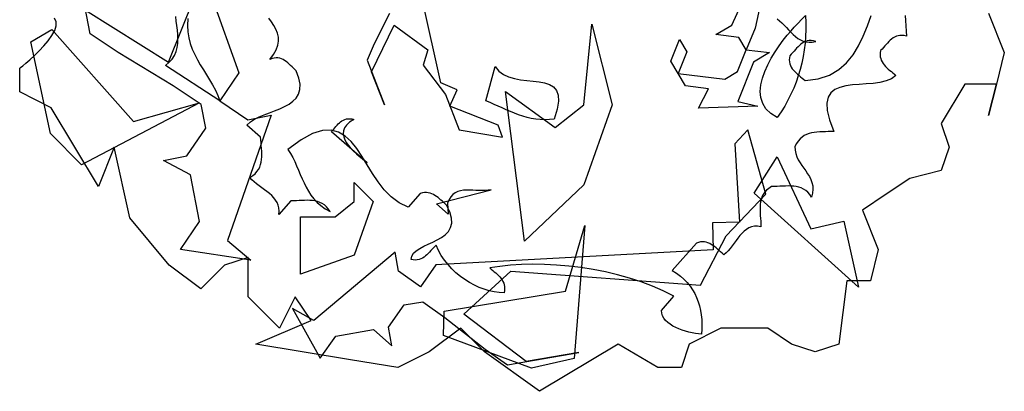
# Model space of a CAD drawing. Units: inches. Extents: x -1132 to 65838, y -39642 to 11723.
# Drawn here: x 33631 to 34171, y -18619 to -18415 of the extents above; entities that cross this region are included whole.
import ezdxf

# ---------------------------------------------------------------- set-up
doc = ezdxf.new("R2010")
doc.units = ezdxf.units.IN
doc.header["$MEASUREMENT"] = 0
doc.layers.add('freecads.com', color=7, linetype='Continuous')

msp = doc.modelspace()

# ---------------------------------------------------------------- linework, layer by layer
at = {"layer": 'freecads.com'}
for p, q in [((33721.74, -18361.89), (33751.09, -18444.29)), ((33669.46, -18422.77), (33659.95, -18373.9)), ((34040.99, -18390.26), (34034.61, -18419.64)), ((33712.54, -18438.46), (33728.74, -18397.93)), ((34021.78, -18418.08), (34032.19, -18395.5)), ((33862.05, -18449.65), (33851.92, -18404.58)), ((33666.92, -18409.9), (33712.54, -18438.46)), ((33650.88, -18416.16), (33649.9, -18414.24)), ((33716.77, -18415.85), (33716.46, -18413.34)), ((33723.11, -18414.48), (33722.91, -18418.16)), ((33769.08, -18416.2), (33767.6, -18414.2)), ((33833.88, -18411.62), (33825.47, -18428.25)), ((34046.78, -18414.52), (34048.07, -18415.61)), ((34048.07, -18415.61), (34049.33, -18416.79)), ((34056.17, -18419.25), (34062.32, -18412.83)), ((34062.32, -18412.83), (34062.47, -18416.67)), ((34096.28, -18418.47), (34098.43, -18412.76)), ((34116.98, -18412.68), (34117.21, -18415.53)), ((34117.21, -18415.53), (34117.41, -18418.43)), ((34162.84, -18411.46), (34171.49, -18433.06)), ((33636.99, -18427.23), (33648.53, -18420.5)), ((33648.53, -18420.5), (33693.37, -18470.9)), ((33648.53, -18423.75), (33650.02, -18421.01)), ((33650.02, -18421.01), (33650.88, -18418.47)), ((33650.88, -18418.47), (33650.88, -18416.16)), ((33717.12, -18418.31), (33716.77, -18415.85)), ((33717.4, -18420.82), (33717.12, -18418.31)), ((33717.63, -18423.28), (33717.4, -18420.82)), ((33722.91, -18418.16), (33723.07, -18421.68)), ((33770.41, -18418.23), (33769.08, -18416.2)), ((33771.51, -18420.31), (33770.41, -18418.23)), ((33772.33, -18422.38), (33771.51, -18420.31)), ((33824.06, -18443.67), (33836.39, -18418.08)), ((33836.39, -18418.08), (33855.01, -18431.58)), ((33940.51, -18461.78), (33944.97, -18417.49)), ((33944.97, -18417.49), (33956.24, -18461.78)), ((34013.01, -18423.28), (34021.78, -18418.08)), ((34034.61, -18419.64), (34029.8, -18431.58)), ((34049.33, -18416.79), (34050.58, -18418.04)), ((34050.58, -18418.04), (34051.79, -18419.37)), ((34051.79, -18419.37), (34053.04, -18420.66)), ((34053.04, -18420.66), (34054.26, -18421.95)), ((34054.37, -18421.17), (34056.17, -18419.25)), ((34062.47, -18420.5), (34062.32, -18424.26)), ((34062.47, -18416.67), (34062.47, -18420.5)), ((34093.97, -18424.02), (34096.28, -18418.47)), ((34117.41, -18418.43), (34117.64, -18421.29)), ((33646.49, -18426.61), (33648.53, -18423.75)), ((33684.8, -18433.1), (33669.46, -18422.77)), ((33717.71, -18425.71), (33717.63, -18423.28)), ((33717.63, -18428.09), (33717.71, -18425.71)), ((33723.07, -18421.68), (33723.62, -18425)), ((33723.62, -18425), (33724.48, -18428.17)), ((33772.84, -18424.57), (33772.33, -18422.38)), ((33772.92, -18426.8), (33772.84, -18424.57)), ((33988.32, -18437.88), (33993.14, -18425.86)), ((33993.14, -18425.86), (33997.17, -18432.63)), ((34025.77, -18424.85), (34013.01, -18423.28)), ((34029.8, -18431.58), (34025.77, -18424.85)), ((34047.84, -18429.35), (34050.11, -18426.29)), ((34050.11, -18426.29), (34052.3, -18423.56)), ((34052.3, -18423.56), (34054.37, -18421.17)), ((34054.26, -18421.95), (34055.51, -18423.16)), ((34055.51, -18423.16), (34056.8, -18424.3)), ((34056.8, -18424.3), (34058.17, -18425.32)), ((34058.17, -18425.32), (34059.58, -18426.18)), ((34059.58, -18426.18), (34061.02, -18426.84)), ((34062.32, -18424.26), (34062.04, -18427.98)), ((34091.43, -18429.35), (34093.97, -18424.02)), ((34108.84, -18426.33), (34108.06, -18427.08)), ((34109.62, -18425.67), (34108.84, -18426.33)), ((34110.44, -18425.08), (34109.62, -18425.67)), ((34111.27, -18424.57), (34110.44, -18425.08)), ((34112.21, -18424.14), (34111.27, -18424.57)), ((34113.14, -18423.87), (34112.21, -18424.14)), ((34114.2, -18423.71), (34113.14, -18423.87)), ((34115.34, -18423.67), (34114.2, -18423.71)), ((34116.51, -18423.83), (34115.34, -18423.67)), ((34117.8, -18424.14), (34116.51, -18423.83)), ((34117.64, -18421.29), (34117.8, -18424.14)), ((33647.67, -18477.63), (33636.99, -18427.23)), ((33641.52, -18432.16), (33644.11, -18429.42)), ((33644.11, -18429.42), (33646.49, -18426.61)), ((33716.77, -18432.59), (33717.32, -18430.4)), ((33717.32, -18430.4), (33717.63, -18428.09)), ((33724.48, -18428.17), (33725.57, -18431.22)), ((33725.57, -18431.22), (33726.9, -18434.16)), ((33770.26, -18434.12), (33771.71, -18431.58)), ((33771.71, -18431.58), (33772.57, -18429.11)), ((33772.57, -18429.11), (33772.92, -18426.8)), ((33825.47, -18428.25), (33821.56, -18437.25)), ((33855.01, -18431.58), (33852.39, -18440.07)), ((34024.99, -18443.59), (34029.8, -18431.58)), ((34029.8, -18431.58), (34042.6, -18433.14)), ((34045.61, -18432.67), (34047.84, -18429.35)), ((34056.76, -18431.5), (34056.02, -18432.32)), ((34057.46, -18430.68), (34056.76, -18431.5)), ((34058.21, -18429.89), (34057.46, -18430.68)), ((34058.95, -18429.15), (34058.21, -18429.89)), ((34059.73, -18428.49), (34058.95, -18429.15)), ((34060.56, -18427.9), (34059.73, -18428.49)), ((34061.42, -18427.39), (34060.56, -18427.9)), ((34061.02, -18426.84), (34062.59, -18427.27)), ((34061.61, -18431.69), (34061.02, -18435.29)), ((34062.32, -18426.96), (34061.42, -18427.39)), ((34062.04, -18427.98), (34061.61, -18431.69)), ((34063.29, -18426.69), (34062.32, -18426.96)), ((34062.59, -18427.27), (34064.27, -18427.47)), ((34064.31, -18426.53), (34063.29, -18426.69)), ((34064.27, -18427.47), (34066.03, -18427.35)), ((34065.45, -18426.49), (34064.31, -18426.53)), ((34066.62, -18426.65), (34065.45, -18426.49)), ((34066.03, -18427.35), (34067.91, -18426.96)), ((34067.91, -18426.96), (34066.62, -18426.65)), ((34088.45, -18434.28), (34091.43, -18429.35)), ((34104.38, -18431.19), (34103.56, -18432.01)), ((34105.12, -18430.32), (34104.38, -18431.19)), ((34105.87, -18429.5), (34105.12, -18430.32)), ((34106.61, -18428.68), (34105.87, -18429.5)), ((34107.35, -18427.86), (34106.61, -18428.68)), ((34108.06, -18427.08), (34107.35, -18427.86)), ((33634.21, -18438.93), (33636.44, -18437.02)), ((33636.44, -18437.02), (33638.94, -18434.71)), ((33638.94, -18434.71), (33641.52, -18432.16)), ((33715.05, -18451.3), (33684.8, -18433.1)), ((33712.93, -18438.46), (33714.62, -18436.66)), ((33714.62, -18436.66), (33715.87, -18434.71)), ((33715.87, -18434.71), (33716.77, -18432.59)), ((33726.9, -18434.16), (33728.39, -18437.05)), ((33728.39, -18437.05), (33729.99, -18439.83)), ((33768.18, -18436.86), (33770.26, -18434.12)), ((33769.4, -18436.39), (33768.18, -18436.86)), ((33770.49, -18436.12), (33769.4, -18436.39)), ((33771.59, -18436.04), (33770.49, -18436.12)), ((33772.61, -18436.08), (33771.59, -18436.04)), ((33773.58, -18436.27), (33772.61, -18436.08)), ((33774.52, -18436.55), (33773.58, -18436.27)), ((33775.42, -18436.98), (33774.52, -18436.55)), ((33776.28, -18437.49), (33775.42, -18436.98)), ((33821.56, -18437.25), (33831.1, -18461.74)), ((33997.17, -18432.63), (33992.35, -18444.61)), ((34042.6, -18433.14), (34033.83, -18438.38)), ((34041.58, -18439.79), (34043.5, -18436.15)), ((34043.5, -18436.15), (34045.61, -18432.67)), ((34053.51, -18436.04), (34053.43, -18437.17)), ((34053.43, -18437.17), (34053.51, -18438.23)), ((34053.71, -18434.82), (34053.51, -18436.04)), ((34054.53, -18434), (34053.71, -18434.82)), ((34055.27, -18433.14), (34054.53, -18434)), ((34056.02, -18432.32), (34055.27, -18433.14)), ((34061.02, -18435.29), (34060.28, -18438.89)), ((34084.89, -18438.66), (34088.45, -18434.28)), ((34103.36, -18433.22), (34103.28, -18434.35)), ((34103.28, -18434.35), (34103.36, -18435.41)), ((34103.56, -18432.01), (34103.36, -18433.22)), ((34103.36, -18435.41), (34103.6, -18436.43)), ((34103.6, -18436.43), (34103.95, -18437.37)), ((34171.49, -18433.06), (34167.14, -18450.4)), ((33630.8, -18441.75), (33631.23, -18441.4)), ((33630.8, -18454.7), (33630.8, -18441.75)), ((33631.23, -18441.4), (33632.45, -18440.42)), ((33632.45, -18440.42), (33634.21, -18438.93)), ((33710.78, -18440.15), (33712.93, -18438.46)), ((33740.72, -18459.67), (33710.78, -18440.15)), ((33729.99, -18439.83), (33731.68, -18442.61)), ((33731.68, -18442.61), (33733.4, -18445.35)), ((33777.14, -18438.07), (33776.28, -18437.49)), ((33777.97, -18438.7), (33777.14, -18438.07)), ((33778.79, -18439.4), (33777.97, -18438.7)), ((33779.57, -18440.15), (33778.79, -18439.4)), ((33780.35, -18440.89), (33779.57, -18440.15)), ((33781.14, -18441.67), (33780.35, -18440.89)), ((33781.92, -18442.42), (33781.14, -18441.67)), ((33782.7, -18443.16), (33781.92, -18442.42)), ((33852.39, -18440.07), (33864.56, -18456.07)), ((33886.86, -18459.63), (33891.87, -18440.69)), ((33891.87, -18440.69), (33893.91, -18443.28)), ((33996.34, -18451.38), (33988.32, -18437.88)), ((34033.83, -18438.38), (34025.14, -18459.95)), ((34039.93, -18443.47), (34041.58, -18439.79)), ((34053.51, -18438.23), (34053.75, -18439.25)), ((34053.75, -18439.25), (34054.1, -18440.18)), ((34054.1, -18440.18), (34054.53, -18441.08)), ((34054.53, -18441.08), (34055.08, -18441.95)), ((34055.08, -18441.95), (34055.7, -18442.73)), ((34059.38, -18442.42), (34058.36, -18445.9)), ((34060.28, -18438.89), (34059.38, -18442.42)), ((34075.5, -18445.43), (34080.63, -18442.45)), ((34080.63, -18442.45), (34084.89, -18438.66)), ((34103.95, -18437.37), (34104.38, -18438.27)), ((34104.38, -18438.27), (34104.93, -18439.13)), ((34104.93, -18439.13), (34105.55, -18439.91)), ((34105.55, -18439.91), (34106.26, -18440.69)), ((34106.26, -18440.69), (34107, -18441.44)), ((34107, -18441.44), (34107.78, -18442.18)), ((34107.78, -18442.18), (34108.64, -18442.88)), ((33733.4, -18445.35), (33735.08, -18448.09)), ((33735.08, -18448.09), (33736.72, -18450.91)), ((33751.09, -18444.29), (33740.72, -18459.67)), ((33784.15, -18447.11), (33782.7, -18443.16)), ((33784.78, -18450.51), (33784.15, -18447.11)), ((33831.1, -18461.74), (33824.06, -18443.67)), ((33893.91, -18443.28), (33896.41, -18445.19)), ((33896.41, -18445.19), (33899.31, -18446.52)), ((33899.31, -18446.52), (33902.47, -18447.42)), ((33902.47, -18447.42), (33905.88, -18448.01)), ((33905.88, -18448.01), (33909.32, -18448.44)), ((33992.35, -18444.61), (34017.94, -18447.74)), ((34017.94, -18447.74), (34024.99, -18443.59)), ((34037.82, -18450.87), (34038.64, -18447.19)), ((34038.64, -18447.19), (34039.93, -18443.47)), ((34055.7, -18442.73), (34056.37, -18443.51)), ((34056.37, -18443.51), (34057.15, -18444.25)), ((34057.15, -18444.25), (34057.93, -18445)), ((34058.36, -18445.9), (34057.15, -18449.34)), ((34057.93, -18445), (34058.76, -18445.7)), ((34058.76, -18445.7), (34059.58, -18446.41)), ((34059.58, -18446.41), (34060.44, -18447.11)), ((34060.44, -18447.11), (34061.26, -18447.78)), ((34061.26, -18447.78), (34062.04, -18448.52)), ((34062.04, -18448.52), (34069.36, -18447.5)), ((34069.36, -18447.5), (34075.5, -18445.43)), ((34109.54, -18447.46), (34106.53, -18448.72)), ((34108.64, -18442.88), (34109.47, -18443.59)), ((34109.47, -18443.59), (34110.33, -18444.29)), ((34111.97, -18445.7), (34109.54, -18447.46)), ((34110.33, -18444.29), (34111.15, -18444.96)), ((34111.15, -18444.96), (34111.97, -18445.7)), ((33730.42, -18461.67), (33715.05, -18451.3)), ((33736.72, -18450.91), (33738.25, -18453.72)), ((33783.91, -18455.95), (33784.66, -18453.45)), ((33784.66, -18453.45), (33784.78, -18450.51)), ((33871.05, -18453.57), (33862.05, -18449.65)), ((33909.32, -18448.44), (33912.77, -18448.75)), ((33912.77, -18448.75), (33916.01, -18449.15)), ((33916.01, -18449.15), (33919.07, -18449.73)), ((33919.07, -18449.73), (33921.73, -18450.63)), ((33921.73, -18450.63), (33923.96, -18451.96)), ((33923.96, -18451.96), (33925.6, -18453.88)), ((34009.14, -18452.94), (33996.34, -18451.38)), ((34003.54, -18463.58), (34009.14, -18452.94)), ((34037.51, -18454.43), (34037.82, -18450.87)), ((34055.82, -18452.71), (34054.33, -18456.03)), ((34057.15, -18449.34), (34055.82, -18452.71)), ((34078.44, -18453.41), (34076.21, -18455.17)), ((34081.25, -18452.2), (34078.44, -18453.41)), ((34084.46, -18451.41), (34081.25, -18452.2)), ((34088.06, -18450.91), (34084.46, -18451.41)), ((34091.82, -18450.59), (34088.06, -18450.91)), ((34095.69, -18450.36), (34091.82, -18450.59)), ((34099.49, -18450.01), (34095.69, -18450.36)), ((34103.17, -18449.54), (34099.49, -18450.01)), ((34106.53, -18448.72), (34103.17, -18449.54)), ((34149.89, -18450.4), (34136.9, -18472)), ((34167.14, -18450.4), (34149.89, -18450.4)), ((34162.84, -18467.69), (34167.14, -18450.4)), ((34167.14, -18450.4), (34162.84, -18467.69)), ((33648.06, -18463.39), (33630.8, -18454.7)), ((33738.25, -18453.72), (33739.58, -18456.66)), ((33739.58, -18456.66), (33740.72, -18459.67)), ((33780.86, -18459.87), (33782.62, -18458.07)), ((33782.62, -18458.07), (33783.91, -18455.95)), ((33864.56, -18456.07), (33872.15, -18475.44)), ((33867.06, -18462.57), (33871.05, -18453.57)), ((33897.51, -18454.43), (33924.78, -18474.34)), ((33907.99, -18536.72), (33897.51, -18454.43)), ((33925.6, -18453.88), (33926.54, -18456.46)), ((33926.54, -18456.46), (33926.73, -18459.87)), ((34037.82, -18457.87), (34037.51, -18454.43)), ((34038.84, -18461.04), (34037.82, -18457.87)), ((34054.33, -18456.03), (34052.69, -18459.28)), ((34074.68, -18457.6), (34073.94, -18460.81)), ((34076.21, -18455.17), (34074.68, -18457.6)), ((33674.04, -18506.63), (33648.06, -18463.39)), ((33729.53, -18460.65), (33664.73, -18494.69)), ((33693.37, -18470.9), (33729.53, -18460.65)), ((33732.93, -18474.54), (33730.42, -18461.67)), ((33740.72, -18459.67), (33756.05, -18470.04)), ((33770.77, -18465.07), (33773.58, -18463.94)), ((33773.58, -18463.94), (33776.28, -18462.76)), ((33776.28, -18462.76), (33778.71, -18461.43)), ((33778.71, -18461.43), (33780.86, -18459.87)), ((33893.48, -18473.05), (33867.06, -18462.57)), ((33889.13, -18460.57), (33886.86, -18459.63)), ((33891.36, -18461.55), (33889.13, -18460.57)), ((33893.59, -18462.53), (33891.36, -18461.55)), ((33895.78, -18463.54), (33893.59, -18462.53)), ((33898.01, -18464.52), (33895.78, -18463.54)), ((33926.03, -18464.21), (33924.27, -18469.61)), ((33924.78, -18474.34), (33940.51, -18461.78)), ((33926.73, -18459.87), (33926.03, -18464.21)), ((33956.24, -18461.78), (33940.51, -18505.8)), ((34036.22, -18462.53), (34003.54, -18463.58)), ((34025.14, -18459.95), (34036.22, -18462.53)), ((34040.6, -18463.98), (34038.84, -18461.04)), ((34043.26, -18466.56), (34040.6, -18463.98)), ((34050.89, -18462.49), (34048.93, -18465.66)), ((34052.69, -18459.28), (34050.89, -18462.49)), ((34073.94, -18460.81), (34074.13, -18464.95)), ((33768.97, -18467.54), (33744.86, -18536.29)), ((33756.05, -18470.04), (33768.97, -18467.54)), ((33757.54, -18471.21), (33759.81, -18469.69)), ((33759.81, -18469.69), (33762.32, -18468.4)), ((33762.32, -18468.4), (33765.05, -18467.22)), ((33765.05, -18467.22), (33767.91, -18466.13)), ((33767.91, -18466.13), (33770.77, -18465.07)), ((33809.35, -18469.81), (33810.21, -18469.53)), ((33810.21, -18469.53), (33811.11, -18469.41)), ((33811.11, -18469.41), (33812.09, -18469.41)), ((33812.09, -18469.41), (33813.14, -18469.53)), ((33813.14, -18469.53), (33814.24, -18469.81)), ((33900.24, -18465.5), (33898.01, -18464.52)), ((33902.51, -18466.4), (33900.24, -18465.5)), ((33904.78, -18467.26), (33902.51, -18466.4)), ((33907.05, -18468.01), (33904.78, -18467.26)), ((33909.4, -18468.67), (33907.05, -18468.01)), ((33911.75, -18469.22), (33909.4, -18468.67)), ((33914.17, -18469.61), (33911.75, -18469.22)), ((33916.6, -18469.88), (33914.17, -18469.61)), ((33924.27, -18469.61), (33921.65, -18469.88)), ((34046.82, -18468.75), (34043.26, -18466.56)), ((34048.93, -18465.66), (34046.82, -18468.75)), ((34074.13, -18464.95), (34075.42, -18470.08)), ((33722.52, -18489.88), (33732.93, -18474.54)), ((33755.62, -18472.97), (33757.54, -18471.21)), ((33763.06, -18479.63), (33755.62, -18472.97)), ((33802.66, -18475.83), (33803.24, -18475.09)), ((33803.24, -18475.09), (33803.87, -18474.38)), ((33803.87, -18474.38), (33804.46, -18473.68)), ((33804.46, -18473.68), (33805.08, -18472.97)), ((33805.08, -18472.97), (33805.71, -18472.31)), ((33805.71, -18472.31), (33806.37, -18471.68)), ((33806.37, -18471.68), (33807.04, -18471.1)), ((33807.04, -18471.1), (33807.78, -18470.59)), ((33807.78, -18470.59), (33808.53, -18470.16)), ((33808.53, -18470.16), (33809.35, -18469.81)), ((33809.23, -18474.5), (33808.6, -18476.14)), ((33810.33, -18472.9), (33809.23, -18474.5)), ((33811.97, -18471.33), (33810.33, -18472.9)), ((33814.24, -18469.81), (33811.97, -18471.33)), ((33895.98, -18479.51), (33893.48, -18473.05)), ((33919.1, -18469.96), (33916.6, -18469.88)), ((33921.65, -18469.88), (33919.1, -18469.96)), ((34075.42, -18470.08), (34077.81, -18476.42)), ((34136.9, -18472), (34141.2, -18484.99)), ((33664.73, -18494.69), (33647.67, -18477.63)), ((33763.18, -18481.11), (33763.06, -18479.63)), ((33791.58, -18477.63), (33785.32, -18481.04)), ((33797.02, -18475.87), (33791.58, -18477.63)), ((33801.76, -18475.67), (33797.02, -18475.87)), ((33805.9, -18476.73), (33801.76, -18475.67)), ((33802.03, -18476.54), (33802.66, -18475.83)), ((33821.63, -18493.63), (33802.03, -18476.54)), ((33809.58, -18478.92), (33805.9, -18476.73)), ((33808.6, -18476.14), (33808.45, -18477.75)), ((33808.45, -18477.75), (33808.72, -18479.39)), ((33808.72, -18479.39), (33809.31, -18481)), ((33812.87, -18481.97), (33809.58, -18478.92)), ((33872.15, -18475.44), (33895.98, -18479.51)), ((34030.66, -18475.6), (34023.42, -18483.23)), ((34040.48, -18510.93), (34030.66, -18475.6)), ((34059.3, -18480.53), (34058.29, -18481.7)), ((34060.44, -18479.55), (34059.3, -18480.53)), ((34061.65, -18478.73), (34060.44, -18479.55)), ((34062.94, -18478.1), (34061.65, -18478.73)), ((34064.27, -18477.59), (34062.94, -18478.1)), ((34065.68, -18477.24), (34064.27, -18477.59)), ((34067.13, -18476.97), (34065.68, -18477.24)), ((34068.62, -18476.77), (34067.13, -18476.97)), ((34070.14, -18476.65), (34068.62, -18476.77)), ((34071.67, -18476.57), (34070.14, -18476.65)), ((34073.23, -18476.54), (34071.67, -18476.57)), ((34074.76, -18476.5), (34073.23, -18476.54)), ((34076.32, -18476.46), (34074.76, -18476.5)), ((34077.81, -18476.42), (34076.32, -18476.46)), ((33682.69, -18484.99), (33674.04, -18506.63)), ((33691.34, -18523.92), (33682.69, -18484.99)), ((33763.33, -18482.68), (33763.18, -18481.11)), ((33763.45, -18484.2), (33763.33, -18482.68)), ((33763.61, -18485.73), (33763.45, -18484.2)), ((33763.72, -18487.3), (33763.61, -18485.73)), ((33785.32, -18481.04), (33778.08, -18486.36)), ((33809.31, -18481), (33810.21, -18482.6)), ((33810.21, -18482.6), (33811.34, -18484.17)), ((33811.34, -18484.17), (33812.67, -18485.73)), ((33812.67, -18485.73), (33814.12, -18487.22)), ((33815.88, -18485.77), (33812.87, -18481.97)), ((33818.74, -18490.07), (33815.88, -18485.77)), ((34023.42, -18483.23), (34026.04, -18526.19)), ((34057.35, -18483.07), (34056.53, -18484.71)), ((34056.53, -18484.71), (34056.64, -18486.71)), ((34058.29, -18481.7), (34057.35, -18483.07)), ((34141.2, -18484.99), (34136.9, -18497.94)), ((33709.69, -18492.38), (33722.52, -18489.88)), ((33763.65, -18491.76), (33763.76, -18490.31)), ((33763.76, -18488.78), (33763.72, -18487.3)), ((33763.76, -18490.31), (33763.76, -18488.78)), ((33778.08, -18486.36), (33779.45, -18488.47)), ((33779.45, -18488.47), (33780.71, -18490.7)), ((33780.71, -18490.7), (33781.8, -18492.97)), ((33814.12, -18487.22), (33815.69, -18488.63)), ((33815.69, -18488.63), (33817.25, -18490)), ((33817.25, -18490), (33818.82, -18491.29)), ((33821.6, -18494.69), (33818.74, -18490.07)), ((33818.82, -18491.29), (33820.3, -18492.5)), ((34034.18, -18510.26), (34046.74, -18490.31)), ((34046.74, -18490.31), (34065.17, -18529.83)), ((34056.64, -18486.71), (34056.99, -18488.59)), ((34056.99, -18488.59), (34057.58, -18490.35)), ((34057.58, -18490.35), (34058.36, -18491.99)), ((33724.52, -18500.17), (33709.69, -18492.38)), ((33761.92, -18497.23), (33762.59, -18495.94)), ((33762.59, -18495.94), (33763.1, -18494.61)), ((33763.1, -18494.61), (33763.41, -18493.2)), ((33763.41, -18493.2), (33763.65, -18491.76)), ((33781.8, -18492.97), (33782.86, -18495.28)), ((33782.86, -18495.28), (33783.84, -18497.63)), ((33820.3, -18492.5), (33821.63, -18493.63)), ((33824.49, -18499.43), (33821.6, -18494.69)), ((34058.36, -18491.99), (34059.3, -18493.6)), ((34059.3, -18493.6), (34060.32, -18495.12)), ((34060.32, -18495.12), (34061.38, -18496.65)), ((34061.38, -18496.65), (34062.43, -18498.13)), ((33729.53, -18525.92), (33724.52, -18500.17)), ((33757.23, -18501.7), (33758.75, -18500.68)), ((33758.32, -18502.91), (33757.23, -18501.7)), ((33758.75, -18500.68), (33760.05, -18499.62)), ((33760.05, -18499.62), (33761.1, -18498.45)), ((33761.1, -18498.45), (33761.92, -18497.23)), ((33783.84, -18497.63), (33784.85, -18500.01)), ((33784.85, -18500.01), (33785.83, -18502.36)), ((33827.62, -18504.08), (33824.49, -18499.43)), ((34062.43, -18498.13), (34063.49, -18499.66)), ((34063.49, -18499.66), (34064.43, -18501.19)), ((34064.43, -18501.19), (34065.21, -18502.79)), ((34136.9, -18497.94), (34119.56, -18502.32)), ((33759.58, -18504.08), (33758.32, -18502.91)), ((33760.91, -18505.18), (33759.58, -18504.08)), ((33762.28, -18506.27), (33760.91, -18505.18)), ((33763.72, -18507.33), (33762.28, -18506.27)), ((33765.17, -18508.39), (33763.72, -18507.33)), ((33785.83, -18502.36), (33786.93, -18504.67)), ((33786.93, -18504.67), (33788.06, -18506.94)), ((33788.06, -18506.94), (33789.35, -18509.17)), ((33814.47, -18504.47), (33824.96, -18514.96)), ((33814.47, -18514.96), (33814.47, -18504.47)), ((33831.03, -18508.43), (33827.62, -18504.08)), ((33940.51, -18505.8), (33907.99, -18536.72)), ((34043.61, -18506.7), (34042.13, -18507.68)), ((34045.18, -18506.66), (34043.61, -18506.7)), ((34046.7, -18506.59), (34045.18, -18506.66)), ((34048.23, -18506.51), (34046.7, -18506.59)), ((34049.79, -18506.43), (34048.23, -18506.51)), ((34051.32, -18506.39), (34049.79, -18506.43)), ((34052.85, -18506.35), (34051.32, -18506.39)), ((34054.37, -18506.39), (34052.85, -18506.35)), ((34055.82, -18506.47), (34054.37, -18506.39)), ((34057.27, -18506.7), (34055.82, -18506.47)), ((34058.64, -18507.02), (34057.27, -18506.7)), ((34060.01, -18507.45), (34058.64, -18507.02)), ((34061.26, -18508.07), (34060.01, -18507.45)), ((34065.21, -18502.79), (34065.84, -18504.47)), ((34065.84, -18504.47), (34066.27, -18506.27)), ((34066.27, -18506.27), (34066.39, -18508.19)), ((34119.56, -18502.32), (34106.57, -18510.93)), ((33766.58, -18509.44), (33765.17, -18508.39)), ((33767.91, -18510.54), (33766.58, -18509.44)), ((33769.2, -18511.67), (33767.91, -18510.54)), ((33770.38, -18512.85), (33769.2, -18511.67)), ((33771.35, -18514.1), (33770.38, -18512.85)), ((33789.35, -18509.17), (33790.76, -18511.32)), ((33790.76, -18511.32), (33792.37, -18513.4)), ((33834.82, -18512.34), (33831.03, -18508.43)), ((33839.16, -18515.59), (33834.82, -18512.34)), ((33850.75, -18510.54), (33844.09, -18517.97)), ((33851.96, -18510.15), (33850.75, -18510.54)), ((33853.05, -18509.95), (33851.96, -18510.15)), ((33854.15, -18509.91), (33853.05, -18509.95)), ((33855.17, -18510.03), (33854.15, -18509.91)), ((33856.15, -18510.26), (33855.17, -18510.03)), ((33857.09, -18510.58), (33856.15, -18510.26)), ((33857.99, -18511.01), (33857.09, -18510.58)), ((33858.85, -18511.52), (33857.99, -18511.01)), ((33859.71, -18512.1), (33858.85, -18511.52)), ((33860.53, -18512.73), (33859.71, -18512.1)), ((33859.75, -18516.17), (33889.68, -18508.43)), ((33861.35, -18513.4), (33860.53, -18512.73)), ((33867.53, -18512.3), (33866.59, -18513.86)), ((33868.67, -18511.05), (33867.53, -18512.3)), ((33869.96, -18510.11), (33868.67, -18511.05)), ((33871.33, -18509.44), (33869.96, -18510.11)), ((33872.85, -18508.97), (33871.33, -18509.44)), ((33874.42, -18508.74), (33872.85, -18508.97)), ((33876.1, -18508.62), (33874.42, -18508.74)), ((33877.78, -18508.62), (33876.1, -18508.62)), ((33879.55, -18508.66), (33877.78, -18508.62)), ((33881.31, -18508.78), (33879.55, -18508.66)), ((33883.07, -18508.86), (33881.31, -18508.78)), ((33884.79, -18508.9), (33883.07, -18508.86)), ((33886.47, -18508.86), (33884.79, -18508.9)), ((33888.11, -18508.7), (33886.47, -18508.86)), ((33889.68, -18508.43), (33888.11, -18508.7)), ((34018.84, -18533.78), (34040.48, -18510.93)), ((34091.47, -18561.91), (34034.18, -18510.26)), ((34038.41, -18512.38), (34037.94, -18513.71)), ((34039.03, -18511.09), (34038.41, -18512.38)), ((34039.82, -18509.87), (34039.03, -18511.09)), ((34040.87, -18508.74), (34039.82, -18509.87)), ((34042.13, -18507.68), (34040.87, -18508.74)), ((34062.51, -18508.86), (34061.26, -18508.07)), ((34063.65, -18509.83), (34062.51, -18508.86)), ((34064.7, -18511.05), (34063.65, -18509.83)), ((34065.68, -18512.5), (34064.7, -18511.05)), ((34066.23, -18510.26), (34065.68, -18512.5)), ((34066.39, -18508.19), (34066.23, -18510.26)), ((34106.57, -18510.93), (34093.62, -18519.58)), ((33772.18, -18515.47), (33771.35, -18514.1)), ((33772.8, -18516.92), (33772.18, -18515.47)), ((33773.19, -18518.44), (33772.8, -18516.92)), ((33779.69, -18514.57), (33773.08, -18522)), ((33781.21, -18514.53), (33779.69, -18514.57)), ((33782.74, -18514.45), (33781.21, -18514.53)), ((33784.27, -18514.37), (33782.74, -18514.45)), ((33785.79, -18514.3), (33784.27, -18514.37)), ((33787.28, -18514.26), (33785.79, -18514.3)), ((33788.77, -18514.22), (33787.28, -18514.26)), ((33790.21, -18514.26), (33788.77, -18514.22)), ((33791.66, -18514.37), (33790.21, -18514.26)), ((33793.03, -18514.57), (33791.66, -18514.37)), ((33792.37, -18513.4), (33794.17, -18515.35)), ((33794.36, -18514.88), (33793.03, -18514.57)), ((33794.17, -18515.35), (33796.24, -18517.15)), ((33795.69, -18515.35), (33794.36, -18514.88)), ((33796.94, -18515.98), (33795.69, -18515.35)), ((33796.24, -18517.15), (33798.59, -18518.83)), ((33798.12, -18516.76), (33796.94, -18515.98)), ((33799.25, -18517.74), (33798.12, -18516.76)), ((33800.27, -18518.95), (33799.25, -18517.74)), ((33803.99, -18523.37), (33814.47, -18514.96)), ((33824.96, -18514.96), (33814.47, -18544.35)), ((33844.09, -18517.97), (33839.16, -18515.59)), ((33866.12, -18521.85), (33859.75, -18516.17)), ((33862.13, -18514.06), (33861.35, -18513.4)), ((33862.92, -18514.76), (33862.13, -18514.06)), ((33863.7, -18515.47), (33862.92, -18514.76)), ((33864.48, -18516.13), (33863.7, -18515.47)), ((33865.22, -18516.8), (33864.48, -18516.13)), ((33867.06, -18520.63), (33865.22, -18516.8)), ((33866.59, -18513.86), (33865.77, -18515.82)), ((33865.77, -18515.82), (33866.12, -18521.85)), ((34037.43, -18516.56), (34037.35, -18518.01)), ((34037.35, -18518.01), (34037.35, -18519.5)), ((34037.63, -18515.12), (34037.43, -18516.56)), ((34037.94, -18513.71), (34037.63, -18515.12)), ((33773.08, -18522), (33773.31, -18520.16)), ((33773.31, -18520.16), (33773.19, -18518.44)), ((33785.09, -18523.37), (33803.99, -18523.37)), ((33785.09, -18554.79), (33785.09, -18523.37)), ((33798.59, -18518.83), (33801.25, -18520.4)), ((33801.25, -18520.4), (33800.27, -18518.95)), ((33867.96, -18523.96), (33867.06, -18520.63)), ((34037.35, -18519.5), (34037.43, -18521.03)), ((34037.43, -18521.03), (34037.51, -18522.59)), ((34037.51, -18522.59), (34037.63, -18524.12)), ((34093.62, -18519.58), (34102.27, -18541.22)), ((33712.97, -18549.86), (33691.34, -18523.92)), ((33719.16, -18541.25), (33729.53, -18525.92)), ((33867.42, -18529.24), (33868.04, -18526.82)), ((33868.04, -18526.82), (33867.96, -18523.96)), ((33930.53, -18564.15), (33941.09, -18528.11)), ((33941.09, -18528.11), (33935.34, -18601.04)), ((34026.04, -18526.19), (34011.25, -18526.58)), ((34011.25, -18526.58), (34011.64, -18541.37)), ((34032.7, -18528.81), (34031.25, -18529.4)), ((34034.26, -18528.5), (34032.7, -18528.81)), ((34035.94, -18528.46), (34034.26, -18528.5)), ((34037.78, -18528.77), (34035.94, -18528.46)), ((34037.63, -18524.12), (34037.7, -18525.68)), ((34037.7, -18525.68), (34037.78, -18527.21)), ((34037.78, -18527.21), (34037.78, -18528.77)), ((34065.17, -18529.83), (34083.29, -18525.76)), ((34083.29, -18525.76), (34091.47, -18561.91)), ((33862.45, -18534.68), (33864.48, -18533.12)), ((33864.48, -18533.12), (33866.2, -18531.36)), ((33866.2, -18531.36), (33867.42, -18529.24)), ((34004.72, -18560.86), (34018.84, -18533.78)), ((34026.32, -18533.62), (34025.22, -18534.96)), ((34027.45, -18532.33), (34026.32, -18533.62)), ((34028.63, -18531.2), (34027.45, -18532.33)), ((34029.92, -18530.22), (34028.63, -18531.2)), ((34031.25, -18529.4), (34029.92, -18530.22)), ((33744.86, -18536.29), (33757.66, -18547.16)), ((33850.47, -18540.63), (33852.7, -18539.49)), ((33852.7, -18539.49), (33855.13, -18538.36)), ((33855.13, -18538.36), (33857.63, -18537.22)), ((33857.63, -18537.22), (33860.1, -18536.01)), ((33858.73, -18539.53), (33858.02, -18540.28)), ((33859.43, -18538.83), (33858.73, -18539.53)), ((33860.76, -18541.72), (33859.43, -18538.83)), ((33860.1, -18536.01), (33862.45, -18534.68)), ((34002.41, -18537.81), (33989.11, -18552.72)), ((34003.62, -18537.34), (34002.41, -18537.81)), ((34004.72, -18537.07), (34003.62, -18537.34)), ((34005.77, -18536.95), (34004.72, -18537.07)), ((34006.83, -18537.03), (34005.77, -18536.95)), ((34007.81, -18537.19), (34006.83, -18537.03)), ((34008.75, -18537.5), (34007.81, -18537.19)), ((34009.69, -18537.93), (34008.75, -18537.5)), ((34010.59, -18538.4), (34009.69, -18537.93)), ((34011.45, -18538.99), (34010.59, -18538.4)), ((34012.31, -18539.65), (34011.45, -18538.99)), ((34013.17, -18540.35), (34012.31, -18539.65)), ((34022.05, -18539.22), (34020.96, -18540.59)), ((34023.11, -18537.81), (34022.05, -18539.22)), ((34024.17, -18536.36), (34023.11, -18537.81)), ((34025.22, -18534.96), (34024.17, -18536.36)), ((33757.66, -18547.16), (33719.16, -18541.25)), ((33814.47, -18544.35), (33785.09, -18554.79)), ((33836.93, -18542.74), (33792.29, -18580.19)), ((33838.73, -18553.11), (33836.93, -18542.74)), ((33845.7, -18546.73), (33846.05, -18544.85)), ((33846.05, -18544.85), (33847.03, -18543.29)), ((33847.03, -18543.29), (33848.56, -18541.88)), ((33848.56, -18541.88), (33850.47, -18540.63)), ((33852.86, -18545.4), (33852, -18545.91)), ((33853.64, -18544.78), (33852.86, -18545.4)), ((33854.42, -18544.11), (33853.64, -18544.78)), ((33855.17, -18543.41), (33854.42, -18544.11)), ((33855.91, -18542.62), (33855.17, -18543.41)), ((33856.62, -18541.84), (33855.91, -18542.62)), ((33857.32, -18541.06), (33856.62, -18541.84)), ((33858.02, -18540.28), (33857.32, -18541.06)), ((34011.64, -18541.37), (33859.39, -18549.59)), ((33862.33, -18544.46), (33860.76, -18541.72)), ((33864.09, -18547.09), (33862.33, -18544.46)), ((34014.03, -18541.06), (34013.17, -18540.35)), ((34014.85, -18541.8), (34014.03, -18541.06)), ((34015.71, -18542.59), (34014.85, -18541.8)), ((34016.57, -18543.33), (34015.71, -18542.59)), ((34017.44, -18544.07), (34016.57, -18543.33)), ((34018.69, -18543.02), (34017.44, -18544.07)), ((34019.86, -18541.88), (34018.69, -18543.02)), ((34020.96, -18540.59), (34019.86, -18541.88)), ((34102.27, -18541.22), (34097.96, -18558.51)), ((33730.27, -18562.81), (33712.97, -18549.86)), ((33743.22, -18549.86), (33730.27, -18562.81)), ((33756.21, -18545.56), (33743.22, -18549.86)), ((33756.21, -18567.2), (33756.21, -18545.56)), ((33846.95, -18546.93), (33845.7, -18546.73)), ((33848.09, -18547.01), (33846.95, -18546.93)), ((33849.14, -18546.93), (33848.09, -18547.01)), ((33850.16, -18546.69), (33849.14, -18546.93)), ((33851.1, -18546.38), (33850.16, -18546.69)), ((33859.39, -18549.59), (33850.82, -18561.64)), ((33852, -18545.91), (33851.1, -18546.38)), ((33866.01, -18549.55), (33864.09, -18547.09)), ((33868.12, -18551.86), (33866.01, -18549.55)), ((33894.45, -18550.49), (33888.94, -18551.35)), ((33900.28, -18549.86), (33894.45, -18550.49)), ((33906.31, -18549.47), (33900.28, -18549.86)), ((33912.57, -18549.32), (33906.31, -18549.47)), ((33919.03, -18549.39), (33912.57, -18549.32)), ((33925.6, -18549.75), (33919.03, -18549.39)), ((33932.29, -18550.33), (33925.6, -18549.75)), ((33938.98, -18551.15), (33932.29, -18550.33)), ((33850.82, -18561.64), (33838.73, -18553.11)), ((33870.39, -18554.01), (33868.12, -18551.86)), ((33872.78, -18555.97), (33870.39, -18554.01)), ((33875.24, -18557.77), (33872.78, -18555.97)), ((33874.69, -18576.74), (33900.44, -18553.19)), ((33888.94, -18551.35), (33889.76, -18552.05)), ((33889.76, -18552.05), (33890.58, -18552.72)), ((33890.58, -18552.72), (33891.4, -18553.42)), ((33891.4, -18553.42), (33892.22, -18554.13)), ((33892.22, -18554.13), (33893.01, -18554.83)), ((33893.01, -18554.83), (33893.75, -18555.58)), ((33893.75, -18555.58), (33894.45, -18556.32)), ((33900.44, -18553.19), (34004.72, -18560.86)), ((33945.75, -18552.21), (33938.98, -18551.15)), ((33952.44, -18553.54), (33945.75, -18552.21)), ((33959.09, -18555.11), (33952.44, -18553.54)), ((33965.63, -18556.95), (33959.09, -18555.11)), ((33989.11, -18552.72), (33991.49, -18554.25)), ((33991.49, -18554.25), (33993.61, -18555.85)), ((33993.61, -18555.85), (33995.56, -18557.57)), ((33877.82, -18559.37), (33875.24, -18557.77)), ((33880.48, -18560.78), (33877.82, -18559.37)), ((33883.18, -18562.03), (33880.48, -18560.78)), ((33894.45, -18556.32), (33895.12, -18557.1)), ((33895.12, -18557.1), (33895.67, -18557.88)), ((33895.67, -18557.88), (33896.17, -18558.75)), ((33896.17, -18558.75), (33896.57, -18559.65)), ((33896.57, -18559.65), (33896.88, -18560.58)), ((33896.88, -18560.58), (33897.07, -18561.56)), ((33897.07, -18561.56), (33897.11, -18562.66)), ((33972.05, -18559.02), (33965.63, -18556.95)), ((33978.23, -18561.37), (33972.05, -18559.02)), ((33984.21, -18563.95), (33978.23, -18561.37)), ((33995.56, -18557.57), (33997.32, -18559.41)), ((33997.32, -18559.41), (33998.89, -18561.33)), ((33998.89, -18561.33), (34000.3, -18563.36)), ((34084.97, -18558.51), (34080.63, -18593.14)), ((34097.96, -18558.51), (34084.97, -18558.51)), ((33863.93, -18575.14), (33930.53, -18564.15)), ((33885.92, -18563.05), (33883.18, -18562.03)), ((33888.66, -18563.87), (33885.92, -18563.05)), ((33891.4, -18564.46), (33888.66, -18563.87)), ((33894.14, -18564.85), (33891.4, -18564.46)), ((33896.8, -18565.01), (33894.14, -18564.85)), ((33897.04, -18563.79), (33896.8, -18565.01)), ((33897.11, -18562.66), (33897.04, -18563.79)), ((33983.28, -18574.79), (33989.93, -18566.85)), ((33989.93, -18566.85), (33984.21, -18563.95)), ((34000.3, -18563.36), (34001.51, -18565.44)), ((34001.51, -18565.44), (34002.53, -18567.63)), ((33773.55, -18584.45), (33756.21, -18567.2)), ((33782.15, -18567.2), (33773.55, -18584.45)), ((33790.84, -18580.15), (33782.15, -18567.2)), ((33833.33, -18583.79), (33841.9, -18571.7)), ((33841.9, -18571.7), (33852.23, -18569.94)), ((33852.23, -18569.94), (33864.32, -18578.51)), ((34002.53, -18567.63), (34003.43, -18569.9)), ((34003.43, -18569.9), (34004.13, -18572.24)), ((34004.13, -18572.24), (34004.68, -18574.63)), ((33780.55, -18573.69), (33795.81, -18600.85)), ((33792.29, -18580.19), (33780.55, -18573.69)), ((33863.46, -18588.52), (33863.93, -18575.14)), ((33908.89, -18602.77), (33874.69, -18576.74)), ((33983.43, -18576.24), (33983.28, -18574.79)), ((33983.86, -18577.64), (33983.43, -18576.24)), ((33984.57, -18578.94), (33983.86, -18577.64)), ((34004.68, -18574.63), (34005.07, -18577.14)), ((34005.07, -18577.14), (34005.34, -18579.68)), ((33760.55, -18593.14), (33790.84, -18580.15)), ((33864.32, -18578.51), (33886.47, -18596)), ((33985.51, -18580.15), (33984.57, -18578.94)), ((33986.64, -18581.24), (33985.51, -18580.15)), ((33987.97, -18582.3), (33986.64, -18581.24)), ((33989.42, -18583.24), (33987.97, -18582.3)), ((33991.02, -18584.06), (33989.42, -18583.24)), ((34005.34, -18579.68), (34005.42, -18582.3)), ((34005.42, -18582.3), (34005.42, -18585)), ((33804.38, -18588.76), (33825.04, -18585.2)), ((33825.04, -18585.2), (33835.09, -18594.16)), ((33835.09, -18594.16), (33833.33, -18583.79)), ((33873.01, -18584.45), (33855.72, -18597.44)), ((33911.83, -18606.33), (33863.46, -18588.52)), ((33885.96, -18597.44), (33873.01, -18584.45)), ((33992.74, -18584.84), (33991.02, -18584.06)), ((33994.51, -18585.51), (33992.74, -18584.84)), ((33996.34, -18586.1), (33994.51, -18585.51)), ((33998.18, -18586.61), (33996.34, -18586.1)), ((34000.02, -18587), (33998.18, -18586.61)), ((34015.75, -18584.45), (33998.46, -18593.14)), ((34001.82, -18587.35), (34000.02, -18587)), ((34003.58, -18587.58), (34001.82, -18587.35)), ((34005.23, -18587.74), (34003.58, -18587.58)), ((34005.42, -18585), (34005.23, -18587.74)), ((34041.7, -18584.45), (34015.75, -18584.45)), ((34054.69, -18593.14), (34041.7, -18584.45)), ((33812.48, -18601.75), (33760.55, -18593.14)), ((33795.81, -18600.85), (33804.38, -18588.76)), ((33959.52, -18593.14), (33916.29, -18619.08)), ((33981.16, -18606.09), (33959.52, -18593.14)), ((33998.46, -18593.14), (33994.15, -18606.09)), ((34067.64, -18597.44), (34054.69, -18593.14)), ((34080.63, -18593.14), (34067.64, -18597.44)), ((33855.72, -18597.44), (33838.42, -18606.09)), ((33916.29, -18619.08), (33885.96, -18597.44)), ((33886.47, -18596), (33898.6, -18604.53)), ((33898.6, -18604.53), (33937.89, -18597.84)), ((33937.89, -18597.84), (33908.89, -18602.77)), ((33838.42, -18606.09), (33812.48, -18601.75)), ((33935.34, -18601.04), (33911.83, -18606.33)), ((33994.15, -18606.09), (33981.16, -18606.09))]:
    msp.add_line(p, q, dxfattribs=at)

doc.saveas('drawing.dxf')
